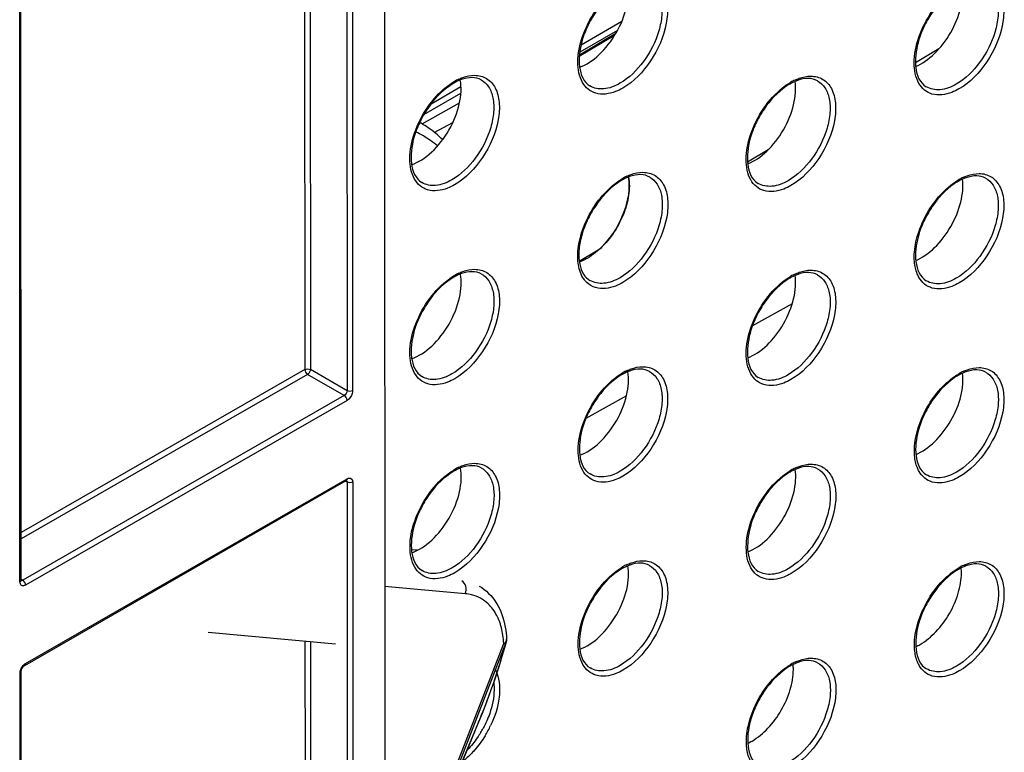
# Model space of a CAD drawing. Units: millimetres. Extents: x 0 to 420, y 0 to 297.
# Drawn here: x 199 to 209, y 124 to 131 of the extents above; entities that cross this region are included whole.
import ezdxf

# ---------------------------------------------------------------- set-up
doc = ezdxf.new("R2010")
doc.units = ezdxf.units.MM
doc.header["$LTSCALE"] = 23.1
doc.layers.get('0').update_dxf_attribs({"linetype": 'CONTINUOUS'})
for name, color, linetype in [('ACHSEN', 7, 'CONTINUOUS'), ('KOERPER', 7, 'CONTINUOUS'), ('RADIEN', 7, 'CONTINUOUS')]:
    doc.layers.add(name, color=color, linetype=linetype)

msp = doc.modelspace()

# ---------------------------------------------------------------- linework, layer by layer
at = {"color": 7, "linetype": 'CONTINUOUS'}
for p, q in [((202.51579, 134.55146), (202.52913, 105.64662)), ((208.12373, 131.0822), (207.88567, 130.9415)), ((202.89978, 130.32419), (203.27717, 130.53743)), ((203.02014, 130.23658), (203.21023, 130.34023)), ((206.39685, 130.06158), (206.1878, 129.93803))]:
    msp.add_line(p, q, dxfattribs=at)
for centre, radius, start, end in [((207.83852, 125.78372), 0.51251, 359.950353, 5.622754), ((207.67792, 125.50367), 0.51144, 294.35345, 299.96419), ((206.13929, 124.80694), 0.51251, 359.950353, 5.622754), ((205.97869, 124.52688), 0.51144, 294.35345, 299.96419)]:
    msp.add_arc(centre, radius, start, end, dxfattribs=at)
for centre, major_axis, start_param, end_param in [((204.56666, 131.41636), (0.29318, 0.51328), -2.5446804, -0.6078651), ((207.94828, 131.41831), (0.29296, 0.5129), 3.7774312, 5.6377819), ((202.87631, 130.43446), (0.29328, 0.51347), -2.5638965, -0.5890841), ((206.25793, 130.4364), (0.29307, 0.51309), 3.7580881, 5.6563817), ((207.94919, 129.45644), (0.29296, 0.5129), -2.5060151, -0.6452957), ((202.87721, 128.47259), (0.29328, 0.51347), -2.5638965, -0.5890841), ((206.25883, 128.47454), (0.29307, 0.51309), -2.5253618, -0.626568), ((204.56848, 127.49263), (0.29318, 0.51328), -2.5446804, -0.6078651), ((207.9501, 127.49458), (0.29296, 0.5129), 3.7771702, 5.6378896), ((202.87812, 126.51072), (0.29328, 0.51347), -2.5638965, -0.5890841), ((206.25974, 126.51267), (0.29307, 0.51309), 3.7578235, 5.6566173), ((204.56938, 125.53076), (0.29318, 0.51328), 3.7385049, 5.6753202)]:
    msp.add_ellipse(centre, major_axis=major_axis, ratio=0.5758854, start_param=start_param, end_param=end_param, dxfattribs=at)
for points, knots in [([(204.9902, 129.70058), (204.99037, 129.58123), (204.91984, 129.33675), (204.77414, 129.13166), (204.68027, 129.04705)], [0, 0, 0, 0, 0.4856948, 1, 1, 1, 1]), ([(204.98598, 129.78695), (204.99709, 129.72746), (204.99386, 129.59397), (204.91615, 129.32847), (204.78922, 129.14316), (204.68126, 129.04648)], [0, 0, 0, 0, 0.2196693, 0.4740271, 1, 1, 1, 1]), ([(204.983, 129.78572), (204.9842, 129.77896), (204.9885, 129.75078), (204.99016, 129.72222), (204.9902, 129.70058)], [0, 0, 0, 0, 0.2408063, 1, 1, 1, 1]), ([(204.68018, 129.047), (204.67116, 129.03887), (204.63585, 129.00847), (204.59762, 128.98137), (204.56783, 128.96406)], [0, 0, 0, 0, 0.2606696, 1, 1, 1, 1]), ([(204.56783, 128.96406), (204.56127, 128.96026), (204.53574, 128.9461), (204.50899, 128.93407), (204.48865, 128.92676)], [0, 0, 0, 0, 0.2596182, 1, 1, 1, 1]), ([(207.93336, 125.06059), (207.99267, 125.09468), (208.10495, 125.18888), (208.23595, 125.36764), (208.32545, 125.57045), (208.35106, 125.71482), (208.35103, 125.78328)], [0, 0, 0, 0, 0.2371696, 0.4998786, 0.7626537, 1, 1, 1, 1]), ([(206.23413, 124.0838), (206.29344, 124.11789), (206.40571, 124.2121), (206.53672, 124.39086), (206.62622, 124.59366), (206.65183, 124.73803), (206.6518, 124.80649)], [0, 0, 0, 0, 0.2371696, 0.4998786, 0.7626537, 1, 1, 1, 1])]:
    msp.add_open_spline(points, degree=3, knots=knots, dxfattribs=at)
at = {"layer": 'ACHSEN', "color": 7, "linetype": 'CONTINUOUS'}
msp.add_line((202.8747, 130.33926), (202.88819, 130.33148), dxfattribs=at)
at = {"layer": 'KOERPER', "color": 7, "linetype": 'CONTINUOUS'}
msp.add_line((204.68018, 129.047), (204.48794, 128.93338), dxfattribs=at)
at = {"layer": 'RADIEN', "color": 9, "linetype": 'CONTINUOUS'}
for p, q in [((202.13725, 134.35377), (202.14035, 127.62637)), ((202.19357, 134.35388), (202.19667, 127.62649)), ((201.71017, 134.19182), (201.7131, 127.84036)), ((201.76648, 134.20357), (201.76942, 127.84048)), ((198.83377, 125.69336), (198.83067, 132.42075)), ((204.91677, 131.35864), (204.50508, 131.12197)), ((204.84399, 131.21761), (204.4875, 131.00545)), ((204.87345, 131.26849), (204.49187, 131.04913)), ((202.98981, 130.52764), (203.29169, 130.70118)), ((202.91768, 130.42092), (203.2911, 130.6356)), ((206.66274, 128.78824), (206.66997, 128.78407)), ((201.7131, 127.84036), (198.8453, 126.19184)), ((202.14035, 127.62637), (201.76942, 127.84048)), ((201.74111, 127.7915), (198.84533, 126.12689)), ((202.11205, 127.5774), (201.74111, 127.7915)), ((202.11205, 127.5774), (198.86242, 125.70938)), ((202.14007, 127.52854), (198.89044, 125.66053)), ((198.89081, 124.86742), (202.14043, 126.73544)), ((202.14078, 126.70248), (202.12798, 126.70962)), ((202.14057, 126.70659), (202.14078, 126.70248)), ((202.14078, 126.70248), (202.14388, 119.97509)), ((202.1971, 126.7026), (202.20021, 119.97521)), ((202.8493, 126.01214), (202.79077, 126.01751)), ((198.86242, 125.70938), (198.84984, 125.7169)), ((203.33555, 125.57307), (202.5199, 125.64788)), ((201.71436, 125.09418), (201.71663, 120.18908)), ((201.77069, 125.08901), (201.77295, 120.18919)), ((203.17041, 123.64227), (203.72403, 125.06892)), ((203.19163, 123.64495), (203.7453, 125.07175)), ((203.69781, 124.90739), (203.73306, 125.02862)), ((203.73306, 125.02862), (203.73725, 125.03879)), ((203.74974, 125.08288), (203.74522, 125.07154)), ((198.8373, 118.04208), (198.8342, 124.76947)), ((203.30834, 123.88237), (203.46259, 124.25541)), ((203.46259, 124.25541), (203.46318, 124.25531))]:
    msp.add_line(p, q, dxfattribs=at)
at = {"layer": 'RADIEN', "color": 7, "linetype": 'CONTINUOUS'}
for p, q in [((198.84552, 125.70968), (198.84242, 132.43708)), ((204.85733, 131.23939), (204.48845, 131.01986)), ((206.64058, 128.50447), (206.23775, 128.28076)), ((204.96426, 127.57355), (204.55524, 127.3464)), ((198.88249, 124.84905), (202.13212, 126.71706)), ((202.13213, 126.71707), (202.13501, 126.71853)), ((202.13501, 126.71853), (202.13617, 126.71898)), ((198.84562, 125.7072), (198.84552, 125.70968)), ((200.73589, 125.18392), (202.02252, 125.06591)), ((203.69892, 124.90706), (203.74425, 125.06326)), ((203.74425, 125.06326), (203.7498, 125.08309)), ((198.84905, 118.0584), (198.84595, 124.78579)), ((198.84649, 124.79258), (198.84779, 124.799)), ((203.30892, 123.88227), (203.46318, 124.25531))]:
    msp.add_line(p, q, dxfattribs=at)
for points in [[(198.84614, 125.70388), (198.84629, 125.70361), (198.84615, 125.70401), (198.84587, 125.70522), (198.84562, 125.7072)], [(198.85291, 124.81333), (198.85663, 124.82062), (198.86096, 124.82761), (198.86574, 124.83403), (198.87074, 124.83963), (198.8757, 124.84423)], [(198.8757, 124.84423), (198.88025, 124.84766), (198.88248, 124.84904)], [(203.6678, 124.80611), (203.69775, 124.90307), (203.69892, 124.90706)], [(198.84595, 124.78581), (198.84597, 124.78717), (198.84649, 124.79258)], [(198.84779, 124.799), (198.84994, 124.80601), (198.85291, 124.81333)], [(203.46317, 124.25531), (203.50832, 124.36659), (203.55273, 124.48058), (203.59463, 124.5931), (203.63323, 124.70222), (203.6678, 124.80611)]]:
    msp.add_lwpolyline(points, dxfattribs=at)
for centre, radius, start, end in [((203.52064, 130.21223), 0.60467, 119.951997, 124.508874), ((203.49041, 130.26369), 0.54499, 118.199941, 119.899026), ((206.92001, 130.20394), 0.60467, 119.951997, 124.508874), ((206.88977, 130.25539), 0.54499, 118.199941, 119.899026), ((202.3481, 129.39671), 1.07954, 55.380635, 59.920023), ((202.33309, 129.37624), 1.10491, 45.570294, 55.342755), ((205.22323, 129.22679), 0.60959, 119.952265, 124.52006), ((205.19276, 129.27864), 0.54945, 118.213568, 119.898904), ((208.62014, 129.21885), 0.60467, 119.951997, 124.508874), ((208.58991, 129.27031), 0.54499, 118.199941, 119.899026), ((203.52154, 128.25036), 0.60467, 119.951997, 124.508874), ((203.49131, 128.30182), 0.54499, 118.199941, 119.899026), ((206.92091, 128.24207), 0.60467, 119.951997, 124.508874), ((206.89068, 128.29352), 0.54499, 118.199941, 119.899026), ((205.22168, 127.26528), 0.60467, 119.951997, 124.508874), ((205.19145, 127.31674), 0.54499, 118.199941, 119.899026), ((208.62105, 127.25699), 0.60467, 119.951997, 124.508874), ((208.59082, 127.30844), 0.54499, 118.199941, 119.899026), ((203.52245, 126.2885), 0.60467, 119.951997, 124.508874), ((203.49222, 126.33995), 0.54499, 118.199941, 119.899026), ((206.89158, 126.33166), 0.54499, 118.199941, 119.899026), ((206.92182, 126.2802), 0.60467, 119.951997, 124.508874), ((205.22259, 125.30342), 0.60467, 119.951997, 124.508874), ((205.19235, 125.35487), 0.54499, 118.199941, 119.899026), ((208.62195, 125.29512), 0.60467, 119.951997, 124.508874), ((208.59172, 125.34657), 0.54499, 118.199941, 119.899026), ((206.92272, 124.31833), 0.60467, 119.951997, 124.508874), ((206.89249, 124.36979), 0.54499, 118.199941, 119.899026)]:
    msp.add_arc(centre, radius, start, end, dxfattribs=at)
at = {"layer": 'RADIEN', "color": 9, "linetype": 'CONTINUOUS'}
for centre, radius, start, end in [((203.53298, 130.22247), 0.61373, 119.898612, 121.445625), ((203.50647, 130.26951), 0.55974, 115.075889, 119.946608), ((206.93235, 130.21417), 0.61373, 119.898612, 121.445625), ((206.90584, 130.26121), 0.55974, 115.075887, 119.946608), ((202.38605, 129.46153), 1.00447, 60.005626, 60.891893), ((202.42132, 129.35951), 0.9752, 54.759957, 64.919877), ((202.41157, 129.34619), 0.9917, 49.626487, 54.743734), ((205.23534, 129.23741), 0.6182, 119.898517, 121.434251), ((205.20869, 129.28471), 0.56392, 115.075946, 119.946607), ((208.63249, 129.22909), 0.61373, 119.898612, 121.445625), ((208.60598, 129.27613), 0.55974, 115.075886, 119.946608), ((203.50738, 128.30764), 0.55974, 115.075889, 119.946608), ((206.90675, 128.29935), 0.55974, 115.075887, 119.946608), ((203.53389, 128.2606), 0.61373, 119.898612, 121.445625), ((206.93325, 128.2523), 0.61373, 119.898612, 121.445625), ((205.23402, 127.27552), 0.61373, 119.898612, 121.445625), ((205.20751, 127.32256), 0.55974, 115.075888, 119.946608), ((208.60688, 127.31427), 0.55974, 115.075886, 119.946608), ((208.63339, 127.26722), 0.61373, 119.898612, 121.445625), ((203.53479, 126.29873), 0.61373, 119.898612, 121.445625), ((203.50828, 126.34578), 0.55974, 115.075889, 119.946608), ((206.93416, 126.29044), 0.61373, 119.898612, 121.445625), ((206.90765, 126.33748), 0.55974, 115.075887, 119.946608), ((202.12541, 126.72871), 0.01345, 299.95718, 311.206384), ((205.23493, 125.31365), 0.61373, 119.898612, 121.445625), ((205.20842, 125.36069), 0.55974, 115.075888, 119.946608), ((208.6343, 125.30535), 0.61373, 119.898612, 121.445625), ((208.60779, 125.3524), 0.55974, 115.075885, 119.946608), ((198.83212, 125.70969), 0.0134, 348.405368, 359.972717), ((202.84908, 125.02486), 0.87605, 2.882677, 8.419601), ((200.15376, 126.06849), 3.72729, 343.8002, 344.319692), ((201.63411, 125.65401), 2.19001, 344.292556, 344.581464), ((198.9411, 124.78347), 0.09793, 126.129453, 131.537755), ((199.85746, 126.02681), 4.00017, 342.298099, 343.749127), ((206.93506, 124.32857), 0.61373, 119.898612, 121.445625), ((206.90856, 124.37561), 0.55974, 115.075885, 119.946608), ((202.59809, 124.71107), 1.09974, 328.461271, 334.597014), ((202.60655, 124.70614), 1.03476, 328.473107, 331.533252)]:
    msp.add_arc(centre, radius, start, end, dxfattribs=at)
for points, knots in [([(205.1285, 131.79249), (205.17056, 131.79242), (205.2581, 131.77126), (205.35032, 131.66377), (205.38612, 131.51183), (205.36734, 131.26222), (205.23177, 130.954), (205.04024, 130.75133), (204.92677, 130.6861)], [0, 0, 0, 0, 0.0908181, 0.1823926, 0.2904737, 0.4197459, 0.717394, 1, 1, 1, 1]), ([(205.19462, 131.74589), (205.22507, 131.72917), (205.28081, 131.67463), (205.32208, 131.55778), (205.32663, 131.41651), (205.28404, 131.20287), (205.1561, 130.95141), (204.99236, 130.78848), (204.899, 130.73482)], [0, 0, 0, 0, 0.0871997, 0.1866377, 0.3040381, 0.4380602, 0.7297325, 1, 1, 1, 1]), ([(208.59398, 131.73759), (208.62444, 131.72087), (208.68018, 131.66634), (208.72145, 131.54949), (208.726, 131.40821), (208.68341, 131.19458), (208.55546, 130.94312), (208.39173, 130.78019), (208.29837, 130.72652)], [0, 0, 0, 0, 0.0871997, 0.1866377, 0.3040381, 0.4380602, 0.7297325, 1, 1, 1, 1]), ([(208.52786, 131.78419), (208.56993, 131.78413), (208.65747, 131.76296), (208.74969, 131.65548), (208.78549, 131.50354), (208.76671, 131.25392), (208.63114, 130.94571), (208.43961, 130.74304), (208.32614, 130.67781)], [0, 0, 0, 0, 0.0908181, 0.1823926, 0.2904737, 0.4197459, 0.717394, 1, 1, 1, 1]), ([(204.52144, 130.74286), (204.48643, 130.80385), (204.45874, 130.96846), (204.51267, 131.22121), (204.64061, 131.47197), (204.76963, 131.61641), (204.8427, 131.67426)], [0, 0, 0, 0, 0.2015686, 0.4541083, 0.7328661, 1, 1, 1, 1]), ([(207.92081, 130.73457), (207.8858, 130.79556), (207.85811, 130.96016), (207.91204, 131.21291), (208.03998, 131.46368), (208.169, 131.60811), (208.24207, 131.66596)], [0, 0, 0, 0, 0.2015685, 0.4541083, 0.7328661, 1, 1, 1, 1]), ([(203.42927, 130.8157), (203.47133, 130.81564), (203.55887, 130.79447), (203.65109, 130.68699), (203.68689, 130.53505), (203.66811, 130.28543), (203.53254, 129.97722), (203.34101, 129.77455), (203.22754, 129.70932)], [0, 0, 0, 0, 0.0908181, 0.1823926, 0.2904737, 0.4197459, 0.717394, 1, 1, 1, 1]), ([(203.26925, 130.77649), (203.28278, 130.78281), (203.33365, 130.80397), (203.38906, 130.81576), (203.42927, 130.8157)], [0, 0, 0, 0, 0.2709062, 1, 1, 1, 1]), ([(206.82863, 130.80741), (206.87069, 130.80734), (206.95824, 130.78618), (207.05045, 130.67869), (207.08626, 130.52675), (207.06747, 130.27714), (206.9319, 129.96892), (206.74038, 129.76625), (206.62691, 129.70102)], [0, 0, 0, 0, 0.0908181, 0.1823926, 0.2904737, 0.4197459, 0.717394, 1, 1, 1, 1]), ([(206.66861, 130.76819), (206.68215, 130.77451), (206.73302, 130.79568), (206.78842, 130.80747), (206.82863, 130.80741)], [0, 0, 0, 0, 0.2709062, 1, 1, 1, 1]), ([(202.82221, 129.76608), (202.7872, 129.82707), (202.75951, 129.99167), (202.81344, 130.24442), (202.94138, 130.49519), (203.0704, 130.63962), (203.14347, 130.69748)], [0, 0, 0, 0, 0.2015686, 0.4541083, 0.7328661, 1, 1, 1, 1]), ([(203.49539, 130.76911), (203.52584, 130.75238), (203.58158, 130.69785), (203.62285, 130.581), (203.6274, 130.43972), (203.58481, 130.22609), (203.45686, 129.97463), (203.29313, 129.8117), (203.19977, 129.75803)], [0, 0, 0, 0, 0.0871997, 0.1866377, 0.3040381, 0.4380602, 0.7297325, 1, 1, 1, 1]), ([(204.65369, 130.63494), (204.62647, 130.64305), (204.57354, 130.67088), (204.53617, 130.71721), (204.52144, 130.74286)], [0, 0, 0, 0, 0.4898655, 1, 1, 1, 1]), ([(204.899, 130.73482), (204.84872, 130.70591), (204.74804, 130.66448), (204.63595, 130.68333), (204.59549, 130.70785)], [0, 0, 0, 0, 0.5507167, 1, 1, 1, 1]), ([(206.89475, 130.76081), (206.92521, 130.74409), (206.98095, 130.68955), (207.02222, 130.5727), (207.02677, 130.43143), (206.98418, 130.21779), (206.85623, 129.96633), (206.6925, 129.8034), (206.59914, 129.74973)], [0, 0, 0, 0, 0.0871997, 0.1866377, 0.3040381, 0.4380602, 0.7297325, 1, 1, 1, 1]), ([(208.05306, 130.62664), (208.02584, 130.63476), (207.97291, 130.66259), (207.93554, 130.70891), (207.92081, 130.73457)], [0, 0, 0, 0, 0.4898655, 1, 1, 1, 1]), ([(208.29837, 130.72652), (208.24809, 130.69762), (208.14741, 130.65618), (208.03531, 130.67503), (207.99486, 130.69955)], [0, 0, 0, 0, 0.5507167, 1, 1, 1, 1]), ([(204.92677, 130.6861), (204.90337, 130.67266), (204.81979, 130.63125), (204.71783, 130.61581), (204.65369, 130.63494)], [0, 0, 0, 0, 0.2873553, 1, 1, 1, 1]), ([(206.22158, 129.75778), (206.18657, 129.81877), (206.15888, 129.98337), (206.21281, 130.23613), (206.34075, 130.48689), (206.46977, 130.63132), (206.54284, 130.68918)], [0, 0, 0, 0, 0.2015686, 0.4541083, 0.7328661, 1, 1, 1, 1]), ([(208.32614, 130.67781), (208.30274, 130.66436), (208.21916, 130.62295), (208.11719, 130.60752), (208.05306, 130.62664)], [0, 0, 0, 0, 0.2873553, 1, 1, 1, 1]), ([(205.13091, 129.83498), (205.17329, 129.83491), (205.26148, 129.81359), (205.35439, 129.7053), (205.39046, 129.55223), (205.37153, 129.30075), (205.23495, 128.99023), (205.042, 128.78605), (204.92768, 128.72033)], [0, 0, 0, 0, 0.090818, 0.1823926, 0.2904738, 0.419746, 0.7173941, 1, 1, 1, 1]), ([(204.9697, 129.79547), (204.98334, 129.80184), (205.03458, 129.82316), (205.0904, 129.83504), (205.13091, 129.83498)], [0, 0, 0, 0, 0.2709064, 1, 1, 1, 1]), ([(208.52877, 129.82232), (208.57083, 129.82226), (208.65837, 129.8011), (208.75059, 129.69361), (208.78639, 129.54167), (208.76761, 129.29206), (208.63204, 128.98384), (208.44052, 128.78117), (208.32704, 128.71594)], [0, 0, 0, 0, 0.0908181, 0.1823926, 0.2904737, 0.4197459, 0.717394, 1, 1, 1, 1]), ([(208.36875, 129.78311), (208.38229, 129.78943), (208.43316, 129.8106), (208.48856, 129.82239), (208.52877, 129.82232)], [0, 0, 0, 0, 0.2709062, 1, 1, 1, 1]), ([(202.95446, 129.65815), (202.92724, 129.66627), (202.87431, 129.6941), (202.83694, 129.74042), (202.82221, 129.76608)], [0, 0, 0, 0, 0.4898655, 1, 1, 1, 1]), ([(203.19977, 129.75803), (203.14949, 129.72913), (203.04881, 129.68769), (202.93671, 129.70654), (202.89626, 129.73107)], [0, 0, 0, 0, 0.5507167, 1, 1, 1, 1]), ([(203.22754, 129.70932), (203.20414, 129.69587), (203.12056, 129.65446), (203.01859, 129.63903), (202.95446, 129.65815)], [0, 0, 0, 0, 0.2873553, 1, 1, 1, 1]), ([(204.47339, 128.93717), (204.4677, 129.00427), (204.48218, 129.14973), (204.58155, 129.42917), (204.72358, 129.62133), (204.84298, 129.71587)], [0, 0, 0, 0, 0.2276321, 0.4851375, 1, 1, 1, 1]), ([(205.19952, 129.78726), (205.23001, 129.77009), (205.28558, 129.71461), (205.32642, 129.59667), (205.33049, 129.45436), (205.28714, 129.23951), (205.1582, 128.98681), (204.9935, 128.82314), (204.89966, 128.76919)], [0, 0, 0, 0, 0.0872578, 0.1868918, 0.3044541, 0.4385293, 0.7300152, 1, 1, 1, 1]), ([(206.35383, 129.64985), (206.32661, 129.65797), (206.27368, 129.6858), (206.2363, 129.73212), (206.22158, 129.75778)], [0, 0, 0, 0, 0.4898655, 1, 1, 1, 1]), ([(206.59914, 129.74973), (206.54886, 129.72083), (206.44818, 129.6794), (206.33608, 129.69824), (206.29562, 129.72277)], [0, 0, 0, 0, 0.5507167, 1, 1, 1, 1]), ([(206.62691, 129.70102), (206.60351, 129.68757), (206.51993, 129.64617), (206.41796, 129.63073), (206.35383, 129.64985)], [0, 0, 0, 0, 0.2873553, 1, 1, 1, 1]), ([(207.87612, 128.93117), (207.87048, 128.99777), (207.88485, 129.14216), (207.98348, 129.41952), (208.12446, 129.61025), (208.24297, 129.7041)], [0, 0, 0, 0, 0.2276319, 0.4851373, 1, 1, 1, 1]), ([(208.59489, 129.77573), (208.62534, 129.759), (208.68108, 129.70447), (208.72236, 129.58762), (208.7269, 129.44635), (208.68432, 129.23271), (208.55637, 128.98125), (208.39263, 128.81832), (208.29927, 128.76465)], [0, 0, 0, 0, 0.0871997, 0.1866377, 0.3040381, 0.4380602, 0.7297325, 1, 1, 1, 1]), ([(204.53982, 128.74683), (204.53035, 128.75905), (204.49377, 128.81647), (204.47781, 128.88506), (204.47339, 128.93717)], [0, 0, 0, 0, 0.2281457, 1, 1, 1, 1]), ([(207.92172, 128.7727), (207.91535, 128.78379), (207.89112, 128.83356), (207.87971, 128.88889), (207.87612, 128.93117)], [0, 0, 0, 0, 0.2315329, 1, 1, 1, 1]), ([(203.49629, 128.80724), (203.52675, 128.79052), (203.58248, 128.73598), (203.62376, 128.61913), (203.6283, 128.47786), (203.58572, 128.26422), (203.45777, 128.01276), (203.29403, 127.84983), (203.20067, 127.79616)], [0, 0, 0, 0, 0.0871997, 0.1866377, 0.3040381, 0.4380602, 0.7297325, 1, 1, 1, 1]), ([(203.43017, 128.85383), (203.47223, 128.85377), (203.55978, 128.83261), (203.65199, 128.72512), (203.6878, 128.57318), (203.66901, 128.32357), (203.53344, 128.01535), (203.34192, 127.81268), (203.22844, 127.74745)], [0, 0, 0, 0, 0.0908181, 0.1823926, 0.2904737, 0.4197459, 0.717394, 1, 1, 1, 1]), ([(203.27015, 128.81462), (203.28369, 128.82094), (203.33456, 128.84211), (203.38996, 128.8539), (203.43017, 128.85383)], [0, 0, 0, 0, 0.2709062, 1, 1, 1, 1]), ([(206.82954, 128.84554), (206.8716, 128.84547), (206.95914, 128.82431), (207.05136, 128.71683), (207.08716, 128.56488), (207.06838, 128.31527), (206.93281, 128.00705), (206.74129, 127.80438), (206.62781, 127.73915)], [0, 0, 0, 0, 0.0908181, 0.1823926, 0.2904737, 0.4197459, 0.717394, 1, 1, 1, 1]), ([(206.66952, 128.80633), (206.68306, 128.81264), (206.73393, 128.83381), (206.78933, 128.8456), (206.82954, 128.84554)], [0, 0, 0, 0, 0.2709062, 1, 1, 1, 1]), ([(202.82312, 127.80421), (202.78811, 127.8652), (202.76042, 128.0298), (202.81435, 128.28256), (202.94229, 128.53332), (203.07131, 128.67775), (203.14437, 128.73561)], [0, 0, 0, 0, 0.2015686, 0.4541083, 0.7328661, 1, 1, 1, 1]), ([(204.65256, 128.66878), (204.6197, 128.67858), (204.57782, 128.70298), (204.54708, 128.73747), (204.53982, 128.74683)], [0, 0, 0, 0, 0.743255, 1, 1, 1, 1]), ([(204.89966, 128.76919), (204.84933, 128.74026), (204.74861, 128.69876), (204.63638, 128.71676), (204.59559, 128.7409)], [0, 0, 0, 0, 0.5505413, 1, 1, 1, 1]), ([(204.92768, 128.72033), (204.90411, 128.70679), (204.8199, 128.66507), (204.71717, 128.64952), (204.65256, 128.66878)], [0, 0, 0, 0, 0.2873555, 1, 1, 1, 1]), ([(206.22248, 127.79591), (206.18748, 127.8569), (206.15979, 128.02151), (206.21372, 128.27426), (206.34166, 128.52502), (206.47068, 128.66946), (206.54374, 128.72731)], [0, 0, 0, 0, 0.2015686, 0.4541083, 0.7328661, 1, 1, 1, 1]), ([(206.89566, 128.79894), (206.92611, 128.78222), (206.98185, 128.72768), (207.02312, 128.61083), (207.02767, 128.46956), (206.98508, 128.25593), (206.85714, 128.00446), (206.6934, 127.84153), (206.60004, 127.78787)], [0, 0, 0, 0, 0.0871997, 0.1866377, 0.3040381, 0.4380602, 0.7297325, 1, 1, 1, 1]), ([(208.05397, 128.66477), (208.02674, 128.67289), (207.97381, 128.70072), (207.93644, 128.74704), (207.92172, 128.7727)], [0, 0, 0, 0, 0.4898655, 1, 1, 1, 1]), ([(208.29927, 128.76465), (208.249, 128.73575), (208.14831, 128.69431), (208.03622, 128.71316), (207.99576, 128.73769)], [0, 0, 0, 0, 0.5507167, 1, 1, 1, 1]), ([(208.32704, 128.71594), (208.30365, 128.70249), (208.22006, 128.66109), (208.1181, 128.64565), (208.05397, 128.66477)], [0, 0, 0, 0, 0.2873553, 1, 1, 1, 1]), ([(205.19643, 127.82216), (205.22688, 127.80543), (205.28262, 127.7509), (205.32389, 127.63405), (205.32844, 127.49278), (205.28585, 127.27914), (205.15791, 127.02768), (204.99417, 126.86475), (204.90081, 126.81108)], [0, 0, 0, 0, 0.0871997, 0.1866377, 0.3040381, 0.4380602, 0.7297325, 1, 1, 1, 1]), ([(205.13031, 127.86875), (205.17237, 127.86869), (205.25991, 127.84752), (205.35213, 127.74004), (205.38793, 127.5881), (205.36915, 127.33848), (205.23358, 127.03027), (205.04205, 126.8276), (204.92858, 126.76237)], [0, 0, 0, 0, 0.0908181, 0.1823926, 0.2904737, 0.4197459, 0.717394, 1, 1, 1, 1]), ([(204.97029, 127.82954), (204.98383, 127.83586), (205.0347, 127.85703), (205.0901, 127.86881), (205.13031, 127.86875)], [0, 0, 0, 0, 0.2709062, 1, 1, 1, 1]), ([(208.5958, 127.81386), (208.62625, 127.79714), (208.68199, 127.7426), (208.72326, 127.62575), (208.72781, 127.48448), (208.68522, 127.27084), (208.55727, 127.01938), (208.39354, 126.85645), (208.30018, 126.80279)], [0, 0, 0, 0, 0.0871997, 0.1866377, 0.3040381, 0.4380602, 0.7297325, 1, 1, 1, 1]), ([(208.52968, 127.86046), (208.57174, 127.86039), (208.65928, 127.83923), (208.7515, 127.73174), (208.7873, 127.5798), (208.76852, 127.33019), (208.63295, 127.02197), (208.44142, 126.8193), (208.32795, 126.75407)], [0, 0, 0, 0, 0.0908181, 0.1823926, 0.2904737, 0.4197459, 0.717394, 1, 1, 1, 1]), ([(208.36966, 127.82124), (208.3832, 127.82756), (208.43406, 127.84873), (208.48947, 127.86052), (208.52968, 127.86046)], [0, 0, 0, 0, 0.2709062, 1, 1, 1, 1]), ([(202.95537, 127.69628), (202.92814, 127.7044), (202.87521, 127.73223), (202.83784, 127.77855), (202.82312, 127.80421)], [0, 0, 0, 0, 0.4898655, 1, 1, 1, 1]), ([(203.20067, 127.79616), (203.1504, 127.76726), (203.04972, 127.72583), (202.93762, 127.74467), (202.89716, 127.7692)], [0, 0, 0, 0, 0.5507167, 1, 1, 1, 1]), ([(203.22844, 127.74745), (203.20505, 127.734), (203.12146, 127.6926), (203.0195, 127.67716), (202.95537, 127.69628)], [0, 0, 0, 0, 0.2873553, 1, 1, 1, 1]), ([(204.52325, 126.81913), (204.48825, 126.88012), (204.46056, 127.04472), (204.51448, 127.29747), (204.64243, 127.54824), (204.77144, 127.69267), (204.84451, 127.75053)], [0, 0, 0, 0, 0.2015686, 0.4541083, 0.7328661, 1, 1, 1, 1]), ([(206.35474, 127.68799), (206.32751, 127.69611), (206.27458, 127.72393), (206.23721, 127.77026), (206.22248, 127.79591)], [0, 0, 0, 0, 0.4898655, 1, 1, 1, 1]), ([(206.60004, 127.78787), (206.54976, 127.75897), (206.44908, 127.71753), (206.33699, 127.73638), (206.29653, 127.7609)], [0, 0, 0, 0, 0.5507167, 1, 1, 1, 1]), ([(206.62781, 127.73915), (206.60442, 127.72571), (206.52083, 127.6843), (206.41887, 127.66886), (206.35474, 127.68799)], [0, 0, 0, 0, 0.2873553, 1, 1, 1, 1]), ([(207.87703, 126.9693), (207.87138, 127.0359), (207.88576, 127.18029), (207.98438, 127.45765), (208.12536, 127.64839), (208.24388, 127.74223)], [0, 0, 0, 0, 0.2276319, 0.4851373, 1, 1, 1, 1]), ([(202.19667, 127.62649), (202.19668, 127.61721), (202.18987, 127.57913), (202.16543, 127.54311), (202.14007, 127.52854)], [0, 0, 0, 0, 0.2408675, 1, 1, 1, 1]), ([(207.92262, 126.81083), (207.91626, 126.82192), (207.89203, 126.8717), (207.88061, 126.92702), (207.87703, 126.9693)], [0, 0, 0, 0, 0.2315329, 1, 1, 1, 1]), ([(203.4972, 126.84537), (203.52765, 126.82865), (203.58339, 126.77411), (203.62466, 126.65726), (203.62921, 126.51599), (203.58662, 126.30235), (203.45867, 126.05089), (203.29494, 125.88796), (203.20158, 125.8343)], [0, 0, 0, 0, 0.0871997, 0.1866377, 0.3040381, 0.4380602, 0.7297325, 1, 1, 1, 1]), ([(203.43108, 126.89197), (203.47314, 126.8919), (203.56068, 126.87074), (203.6529, 126.76325), (203.6887, 126.61131), (203.66992, 126.3617), (203.53435, 126.05348), (203.34282, 125.85081), (203.22935, 125.78558)], [0, 0, 0, 0, 0.0908181, 0.1823926, 0.2904737, 0.4197459, 0.717394, 1, 1, 1, 1]), ([(203.27106, 126.85275), (203.2846, 126.85907), (203.33546, 126.88024), (203.39087, 126.89203), (203.43108, 126.89197)], [0, 0, 0, 0, 0.2709062, 1, 1, 1, 1]), ([(204.6555, 126.7112), (204.62828, 126.71932), (204.57535, 126.74715), (204.53798, 126.79347), (204.52325, 126.81913)], [0, 0, 0, 0, 0.4898655, 1, 1, 1, 1]), ([(204.90081, 126.81108), (204.85053, 126.78218), (204.74985, 126.74074), (204.63776, 126.75959), (204.5973, 126.78412)], [0, 0, 0, 0, 0.5507167, 1, 1, 1, 1]), ([(206.89656, 126.83707), (206.92702, 126.82035), (206.98276, 126.76581), (207.02403, 126.64897), (207.02858, 126.50769), (206.98599, 126.29406), (206.85804, 126.0426), (206.69431, 125.87967), (206.60095, 125.826)], [0, 0, 0, 0, 0.0871997, 0.1866377, 0.3040381, 0.4380602, 0.7297325, 1, 1, 1, 1]), ([(206.83044, 126.88367), (206.87251, 126.88361), (206.96005, 126.86244), (207.05227, 126.75496), (207.08807, 126.60302), (207.06929, 126.3534), (206.93371, 126.04519), (206.74219, 125.84252), (206.62872, 125.77729)], [0, 0, 0, 0, 0.0908181, 0.1823926, 0.2904737, 0.4197459, 0.717394, 1, 1, 1, 1]), ([(206.67043, 126.84446), (206.68396, 126.85078), (206.73483, 126.87194), (206.79023, 126.88373), (206.83044, 126.88367)], [0, 0, 0, 0, 0.2709062, 1, 1, 1, 1]), ([(208.05487, 126.70291), (208.02765, 126.71102), (207.97472, 126.73885), (207.93735, 126.78517), (207.92262, 126.81083)], [0, 0, 0, 0, 0.4898655, 1, 1, 1, 1]), ([(202.16218, 126.74292), (202.17117, 126.74378), (202.1933, 126.73568), (202.1971, 126.71336), (202.1971, 126.7026)], [0, 0, 0, 0, 0.4565419, 1, 1, 1, 1]), ([(202.82402, 125.84234), (202.78901, 125.90333), (202.76132, 126.06793), (202.81525, 126.32069), (202.94319, 126.57145), (203.07221, 126.71589), (203.14528, 126.77374)], [0, 0, 0, 0, 0.2015686, 0.4541083, 0.7328661, 1, 1, 1, 1]), ([(204.92858, 126.76237), (204.90519, 126.74892), (204.8216, 126.70752), (204.71964, 126.69208), (204.6555, 126.7112)], [0, 0, 0, 0, 0.2873553, 1, 1, 1, 1]), ([(206.22339, 125.83405), (206.18838, 125.89504), (206.16069, 126.05964), (206.21462, 126.31239), (206.34256, 126.56316), (206.47158, 126.70759), (206.54465, 126.76544)], [0, 0, 0, 0, 0.2015686, 0.4541083, 0.7328661, 1, 1, 1, 1]), ([(208.30018, 126.80279), (208.2499, 126.77388), (208.14922, 126.73245), (208.03713, 126.7513), (207.99667, 126.77582)], [0, 0, 0, 0, 0.5507167, 1, 1, 1, 1]), ([(208.32795, 126.75407), (208.30455, 126.74062), (208.22097, 126.69922), (208.11901, 126.68378), (208.05487, 126.70291)], [0, 0, 0, 0, 0.2873553, 1, 1, 1, 1]), ([(202.95627, 125.73442), (202.92905, 125.74253), (202.87612, 125.77036), (202.83875, 125.81669), (202.82402, 125.84234)], [0, 0, 0, 0, 0.4898655, 1, 1, 1, 1]), ([(203.20158, 125.8343), (203.1513, 125.80539), (203.05062, 125.76396), (202.93853, 125.78281), (202.89807, 125.80733)], [0, 0, 0, 0, 0.5507167, 1, 1, 1, 1]), ([(205.19733, 125.86029), (205.22779, 125.84357), (205.28353, 125.78903), (205.3248, 125.67218), (205.32935, 125.53091), (205.28676, 125.31727), (205.15881, 125.06581), (204.99508, 124.90288), (204.90172, 124.84921)], [0, 0, 0, 0, 0.0871997, 0.1866377, 0.3040381, 0.4380602, 0.7297325, 1, 1, 1, 1]), ([(205.13121, 125.90688), (205.17327, 125.90682), (205.26082, 125.88566), (205.35303, 125.77817), (205.38884, 125.62623), (205.37005, 125.37662), (205.23448, 125.0684), (205.04296, 124.86573), (204.92949, 124.8005)], [0, 0, 0, 0, 0.0908181, 0.1823926, 0.2904737, 0.4197459, 0.717394, 1, 1, 1, 1]), ([(204.97119, 125.86767), (204.98473, 125.87399), (205.0356, 125.89516), (205.091, 125.90695), (205.13121, 125.90688)], [0, 0, 0, 0, 0.2709062, 1, 1, 1, 1]), ([(206.35564, 125.72612), (206.32842, 125.73424), (206.27549, 125.76207), (206.23812, 125.80839), (206.22339, 125.83405)], [0, 0, 0, 0, 0.4898655, 1, 1, 1, 1]), ([(206.60095, 125.826), (206.55067, 125.7971), (206.44999, 125.75566), (206.33789, 125.77451), (206.29743, 125.79903)], [0, 0, 0, 0, 0.5507167, 1, 1, 1, 1]), ([(208.5967, 125.85199), (208.62716, 125.83527), (208.6829, 125.78073), (208.72417, 125.66388), (208.72872, 125.52261), (208.68613, 125.30898), (208.55818, 125.05751), (208.39444, 124.89458), (208.30108, 124.84092)], [0, 0, 0, 0, 0.0871997, 0.1866377, 0.3040381, 0.4380602, 0.7297325, 1, 1, 1, 1]), ([(208.53058, 125.89859), (208.57264, 125.89852), (208.66019, 125.87736), (208.7524, 125.76988), (208.78821, 125.61794), (208.76942, 125.36832), (208.63385, 125.06011), (208.44233, 124.85743), (208.32885, 124.79221)], [0, 0, 0, 0, 0.0908181, 0.1823927, 0.2904737, 0.4197459, 0.717394, 1, 1, 1, 1]), ([(208.37056, 125.85938), (208.3841, 125.8657), (208.43497, 125.88686), (208.49037, 125.89865), (208.53058, 125.89859)], [0, 0, 0, 0, 0.2709062, 1, 1, 1, 1]), ([(203.22935, 125.78558), (203.20595, 125.77213), (203.12237, 125.73073), (203.02041, 125.71529), (202.95627, 125.73442)], [0, 0, 0, 0, 0.2873553, 1, 1, 1, 1]), ([(204.52416, 124.85726), (204.48915, 124.91825), (204.46146, 125.08285), (204.51539, 125.33561), (204.64333, 125.58637), (204.77235, 125.7308), (204.84542, 125.78866)], [0, 0, 0, 0, 0.2015686, 0.4541083, 0.7328661, 1, 1, 1, 1]), ([(206.62872, 125.77729), (206.60532, 125.76384), (206.52174, 125.72243), (206.41977, 125.70699), (206.35564, 125.72612)], [0, 0, 0, 0, 0.2873553, 1, 1, 1, 1]), ([(207.87793, 125.00744), (207.87229, 125.07403), (207.88666, 125.21842), (207.98529, 125.49579), (208.12627, 125.68652), (208.24478, 125.78036)], [0, 0, 0, 0, 0.2276319, 0.4851373, 1, 1, 1, 1]), ([(198.89044, 125.66053), (198.87881, 125.65384), (198.84445, 125.64644), (198.83378, 125.67993), (198.83377, 125.69336)], [0, 0, 0, 0, 0.4997369, 1, 1, 1, 1]), ([(203.33555, 125.57307), (203.34477, 125.59685), (203.34887, 125.64813), (203.31998, 125.69362), (203.30029, 125.70498)], [0, 0, 0, 0, 0.5287915, 1, 1, 1, 1]), ([(203.56538, 125.4719), (203.51962, 125.51481), (203.44092, 125.55739), (203.35731, 125.57108), (203.33555, 125.57307)], [0, 0, 0, 0, 0.7416141, 1, 1, 1, 1]), ([(203.67674, 125.3025), (203.67017, 125.31919), (203.64246, 125.38113), (203.60181, 125.43774), (203.56538, 125.4719)], [0, 0, 0, 0, 0.2642693, 1, 1, 1, 1]), ([(203.72401, 125.06889), (203.72857, 125.07181), (203.74329, 125.08284), (203.75395, 125.10165), (203.75327, 125.1148)], [0, 0, 0, 0, 0.291206, 1, 1, 1, 1]), ([(203.74522, 125.07154), (203.74167, 125.06844), (203.73344, 125.06837), (203.72647, 125.06867), (203.72401, 125.06889)], [0, 0, 0, 0, 0.6560553, 1, 1, 1, 1]), ([(206.83135, 124.9218), (206.87341, 124.92174), (206.96095, 124.90058), (207.05317, 124.79309), (207.08897, 124.64115), (207.07019, 124.39154), (206.93462, 124.08332), (206.7431, 123.88065), (206.62962, 123.81542)], [0, 0, 0, 0, 0.0908181, 0.1823927, 0.2904737, 0.4197459, 0.717394, 1, 1, 1, 1]), ([(206.67133, 124.88259), (206.68487, 124.88891), (206.73574, 124.91008), (206.79114, 124.92187), (206.83135, 124.9218)], [0, 0, 0, 0, 0.2709062, 1, 1, 1, 1]), ([(207.92353, 124.84896), (207.91716, 124.86005), (207.89293, 124.90983), (207.88152, 124.96515), (207.87793, 125.00744)], [0, 0, 0, 0, 0.2315329, 1, 1, 1, 1]), ([(198.89081, 124.86742), (198.89081, 124.86539), (198.89036, 124.8586), (198.8867, 124.85146), (198.88249, 124.84905)], [0, 0, 0, 0, 0.2951921, 1, 1, 1, 1]), ([(204.65641, 124.74933), (204.62919, 124.75745), (204.57625, 124.78528), (204.53888, 124.8316), (204.52416, 124.85726)], [0, 0, 0, 0, 0.4898655, 1, 1, 1, 1]), ([(204.90172, 124.84921), (204.85144, 124.82031), (204.75076, 124.77888), (204.63866, 124.79772), (204.5982, 124.82225)], [0, 0, 0, 0, 0.5507167, 1, 1, 1, 1]), ([(206.89747, 124.87521), (206.92792, 124.85848), (206.98366, 124.80395), (207.02493, 124.6871), (207.02948, 124.54583), (206.9869, 124.33219), (206.85895, 124.08073), (206.69521, 123.9178), (206.60185, 123.86413)], [0, 0, 0, 0, 0.0871997, 0.1866377, 0.3040381, 0.4380602, 0.7297325, 1, 1, 1, 1]), ([(208.05578, 124.74104), (208.02856, 124.74916), (207.97562, 124.77698), (207.93825, 124.82331), (207.92353, 124.84896)], [0, 0, 0, 0, 0.4898655, 1, 1, 1, 1]), ([(208.30108, 124.84092), (208.25081, 124.81202), (208.15013, 124.77058), (208.03803, 124.78943), (207.99757, 124.81395)], [0, 0, 0, 0, 0.5507167, 1, 1, 1, 1]), ([(198.8342, 124.76947), (198.83595, 124.77048), (198.8416, 124.77425), (198.84595, 124.78096), (198.84595, 124.78579)], [0, 0, 0, 0, 0.2953067, 1, 1, 1, 1]), ([(203.46259, 124.25541), (203.48285, 124.30441), (203.55659, 124.48745), (203.62444, 124.67298), (203.66823, 124.8105)], [0, 0, 0, 0, 0.2686503, 1, 1, 1, 1]), ([(203.65559, 124.76872), (203.68466, 124.69275), (203.69102, 124.50342), (203.63425, 124.32935), (203.59151, 124.2393)], [0, 0, 0, 0, 0.4493497, 1, 1, 1, 1]), ([(204.92949, 124.8005), (204.90609, 124.78705), (204.82251, 124.74565), (204.72054, 124.73021), (204.65641, 124.74933)], [0, 0, 0, 0, 0.2873553, 1, 1, 1, 1]), ([(206.1787, 124.03065), (206.17306, 124.09725), (206.18743, 124.24164), (206.28606, 124.519), (206.42704, 124.70973), (206.54555, 124.80358)], [0, 0, 0, 0, 0.2276319, 0.4851373, 1, 1, 1, 1]), ([(208.32885, 124.79221), (208.30546, 124.77876), (208.22187, 124.73735), (208.11991, 124.72191), (208.05578, 124.74104)], [0, 0, 0, 0, 0.2873553, 1, 1, 1, 1]), ([(203.62255, 124.67109), (203.62558, 124.64762), (203.63085, 124.5432), (203.60856, 124.43872), (203.58228, 124.36254)], [0, 0, 0, 0, 0.2269812, 1, 1, 1, 1]), ([(203.48857, 124.16507), (203.47896, 124.14941), (203.43962, 124.08897), (203.39385, 124.03264), (203.35631, 123.99419)], [0, 0, 0, 0, 0.2548076, 1, 1, 1, 1]), ([(206.22429, 123.87218), (206.21793, 123.88327), (206.1937, 123.93304), (206.18229, 123.98836), (206.1787, 124.03065)], [0, 0, 0, 0, 0.2315329, 1, 1, 1, 1]), ([(203.4325, 123.99507), (203.42262, 123.98369), (203.38339, 123.94052), (203.34013, 123.90092), (203.30586, 123.87452)], [0, 0, 0, 0, 0.2583798, 1, 1, 1, 1])]:
    msp.add_open_spline(points, degree=3, knots=knots, dxfattribs=at)
at = {"layer": 'RADIEN', "color": 7, "linetype": 'CONTINUOUS'}
for points, knots in [([(204.8773, 131.68729), (204.78959, 131.62711), (204.67574, 131.50411), (204.56687, 131.31118), (204.47461, 131.07524), (204.46633, 130.78613), (204.59548, 130.70785)], [0, 0, 0, 0, 0.2875269, 0.4419227, 0.591788, 1, 1, 1, 1]), ([(208.27667, 131.67899), (208.18896, 131.61882), (208.0751, 131.49581), (207.96624, 131.30288), (207.87397, 131.06695), (207.8657, 130.77783), (207.99485, 130.69956)], [0, 0, 0, 0, 0.2875269, 0.4419227, 0.591788, 1, 1, 1, 1]), ([(203.49539, 130.76911), (203.46838, 130.78393), (203.3988, 130.79983), (203.33051, 130.78467), (203.29526, 130.772)], [0, 0, 0, 0, 0.4513023, 1, 1, 1, 1]), ([(203.17807, 130.7105), (203.09036, 130.65033), (202.9765, 130.52733), (202.86764, 130.33439), (202.77538, 130.09846), (202.7671, 129.80934), (202.89625, 129.73107)], [0, 0, 0, 0, 0.2875269, 0.4419227, 0.591788, 1, 1, 1, 1]), ([(206.57744, 130.7022), (206.48973, 130.64203), (206.37587, 130.51903), (206.267, 130.3261), (206.17474, 130.09016), (206.16647, 129.80104), (206.29562, 129.72277)], [0, 0, 0, 0, 0.2875269, 0.4419227, 0.591788, 1, 1, 1, 1]), ([(206.89475, 130.76081), (206.86775, 130.77563), (206.79816, 130.79153), (206.72987, 130.77638), (206.69463, 130.7637)], [0, 0, 0, 0, 0.4513023, 1, 1, 1, 1]), ([(205.19952, 129.78726), (205.17228, 129.8026), (205.10175, 129.81934), (205.03237, 129.80412), (204.9966, 129.79132)], [0, 0, 0, 0, 0.4513821, 1, 1, 1, 1]), ([(208.59489, 129.77573), (208.56789, 129.79055), (208.4983, 129.80645), (208.43001, 129.7913), (208.39477, 129.77862)], [0, 0, 0, 0, 0.4513023, 1, 1, 1, 1]), ([(204.87778, 129.72905), (204.78914, 129.66821), (204.6741, 129.54287), (204.56447, 129.35044), (204.50655, 129.19502), (204.47948, 129.04506), (204.48495, 128.91227), (204.52178, 128.80587), (204.56976, 128.75618), (204.59559, 128.7409)], [0, 0, 0, 0, 0.2808556, 0.4316245, 0.5778878, 0.7118098, 0.8272394, 0.9215929, 1, 1, 1, 1]), ([(208.27758, 129.71712), (208.18986, 129.65695), (208.07601, 129.53395), (207.96714, 129.34102), (207.87488, 129.10508), (207.86661, 128.81596), (207.99576, 128.73769)], [0, 0, 0, 0, 0.2875269, 0.4419227, 0.591788, 1, 1, 1, 1]), ([(203.49629, 128.80724), (203.46929, 128.82206), (203.3997, 128.83796), (203.33141, 128.82281), (203.29617, 128.81013)], [0, 0, 0, 0, 0.4513023, 1, 1, 1, 1]), ([(206.89566, 128.79894), (206.86865, 128.81377), (206.79907, 128.82967), (206.73078, 128.81451), (206.69553, 128.80184)], [0, 0, 0, 0, 0.4513023, 1, 1, 1, 1]), ([(203.17898, 128.74863), (203.09126, 128.68846), (202.97741, 128.56546), (202.86854, 128.37253), (202.77628, 128.13659), (202.76801, 127.84747), (202.89716, 127.7692)], [0, 0, 0, 0, 0.2875269, 0.4419227, 0.591788, 1, 1, 1, 1]), ([(206.57835, 128.74034), (206.49063, 128.68016), (206.37678, 128.55716), (206.26791, 128.36423), (206.17565, 128.1283), (206.16738, 127.83918), (206.29653, 127.7609)], [0, 0, 0, 0, 0.2875269, 0.4419227, 0.591788, 1, 1, 1, 1]), ([(205.19643, 127.82216), (205.16942, 127.83698), (205.09984, 127.85288), (205.03155, 127.83772), (204.9963, 127.82505)], [0, 0, 0, 0, 0.4513023, 1, 1, 1, 1]), ([(208.5958, 127.81386), (208.56879, 127.82869), (208.49921, 127.84458), (208.43092, 127.82943), (208.39567, 127.81675)], [0, 0, 0, 0, 0.4513023, 1, 1, 1, 1]), ([(204.87912, 127.76355), (204.7914, 127.70338), (204.67755, 127.58038), (204.56868, 127.38744), (204.47642, 127.15151), (204.46814, 126.86239), (204.59729, 126.78412)], [0, 0, 0, 0, 0.2875269, 0.4419227, 0.591788, 1, 1, 1, 1]), ([(208.27848, 127.75525), (208.19077, 127.69508), (208.07691, 127.57208), (207.96805, 127.37915), (207.87579, 127.14321), (207.86751, 126.85409), (207.99666, 126.77582)], [0, 0, 0, 0, 0.2875269, 0.4419227, 0.591788, 1, 1, 1, 1]), ([(203.4972, 126.84537), (203.47019, 126.8602), (203.40061, 126.87609), (203.33232, 126.86094), (203.29707, 126.84826)], [0, 0, 0, 0, 0.4513023, 1, 1, 1, 1]), ([(206.89656, 126.83708), (206.86956, 126.8519), (206.79998, 126.8678), (206.73168, 126.85264), (206.69644, 126.83997)], [0, 0, 0, 0, 0.4513023, 1, 1, 1, 1]), ([(203.17988, 126.78677), (203.09217, 126.72659), (202.97831, 126.60359), (202.86945, 126.41066), (202.77719, 126.17472), (202.76891, 125.88561), (202.89806, 125.80733)], [0, 0, 0, 0, 0.2875269, 0.4419227, 0.591788, 1, 1, 1, 1]), ([(206.57925, 126.77847), (206.49154, 126.7183), (206.37768, 126.59529), (206.26881, 126.40236), (206.17655, 126.16643), (206.16828, 125.87731), (206.29743, 125.79904)], [0, 0, 0, 0, 0.2875269, 0.4419227, 0.591788, 1, 1, 1, 1]), ([(205.19733, 125.86029), (205.17033, 125.87511), (205.10074, 125.89101), (205.03245, 125.87586), (204.99721, 125.86318)], [0, 0, 0, 0, 0.4513023, 1, 1, 1, 1]), ([(208.5967, 125.85199), (208.5697, 125.86682), (208.50011, 125.88272), (208.43182, 125.86756), (208.39658, 125.85489)], [0, 0, 0, 0, 0.4513023, 1, 1, 1, 1]), ([(204.88002, 125.80168), (204.79231, 125.74151), (204.67845, 125.61851), (204.56958, 125.42558), (204.47732, 125.18964), (204.46905, 124.90052), (204.5982, 124.82225)], [0, 0, 0, 0, 0.2875269, 0.4419227, 0.591788, 1, 1, 1, 1]), ([(208.27939, 125.79339), (208.19167, 125.73321), (208.07782, 125.61021), (207.96895, 125.41728), (207.87669, 125.18135), (207.86842, 124.89223), (207.99757, 124.81395)], [0, 0, 0, 0, 0.2875269, 0.4419227, 0.591788, 1, 1, 1, 1]), ([(203.47574, 125.65058), (203.5453, 125.61043), (203.66882, 125.48564), (203.72372, 125.32251), (203.73935, 125.23661)], [0, 0, 0, 0, 0.4791133, 1, 1, 1, 1]), ([(206.89747, 124.87521), (206.87047, 124.89003), (206.80088, 124.90593), (206.73259, 124.89078), (206.69735, 124.8781)], [0, 0, 0, 0, 0.4513023, 1, 1, 1, 1]), ([(206.58016, 124.8166), (206.49244, 124.75643), (206.37859, 124.63343), (206.26972, 124.4405), (206.17746, 124.20456), (206.16919, 123.91544), (206.29834, 123.83717)], [0, 0, 0, 0, 0.2875269, 0.4419227, 0.591788, 1, 1, 1, 1])]:
    msp.add_open_spline(points, degree=3, knots=knots, dxfattribs=at)
at = {"layer": 'RADIEN', "color": 9, "linetype": 'CONTINUOUS'}
for points in [[(203.14347, 130.69748), (203.16559, 130.71499), (203.18873, 130.73134), (203.2128, 130.74606)], [(206.54284, 130.68918), (206.56496, 130.7067), (206.58809, 130.72305), (206.61217, 130.73777)], [(204.84298, 129.71587), (204.8653, 129.73355), (204.88864, 129.75004), (204.91294, 129.76489)], [(208.24297, 129.7041), (208.2651, 129.72162), (208.28823, 129.73796), (208.31231, 129.75269)], [(203.14437, 128.73561), (203.1665, 128.75313), (203.18963, 128.76948), (203.21371, 128.7842)], [(206.54374, 128.72731), (206.56587, 128.74483), (206.589, 128.76118), (206.61308, 128.7759)], [(201.7131, 127.84036), (201.72937, 127.84972), (201.75309, 127.84974), (201.76942, 127.84048)], [(201.7131, 127.84036), (201.71311, 127.82159), (201.72493, 127.80101), (201.74111, 127.7915)], [(201.76942, 127.84048), (201.76928, 127.82162), (201.75739, 127.80102), (201.74111, 127.7915)], [(204.84451, 127.75053), (204.86664, 127.76805), (204.88977, 127.78439), (204.91385, 127.79911)], [(208.24388, 127.74223), (208.266, 127.75975), (208.28914, 127.7761), (208.31321, 127.79082)], [(202.14035, 127.62637), (202.1405, 127.60752), (202.12847, 127.58667), (202.11205, 127.5774)], [(202.19667, 127.62649), (202.1804, 127.61714), (202.15668, 127.61711), (202.14035, 127.62637)], [(202.14007, 127.52854), (202.14006, 127.54731), (202.12824, 127.56789), (202.11205, 127.5774)], [(203.14528, 126.77374), (203.16741, 126.79126), (203.19054, 126.80761), (203.21461, 126.82233)], [(206.54465, 126.76544), (206.56677, 126.78296), (206.5899, 126.79931), (206.61398, 126.81403)], [(202.14043, 126.73544), (202.14043, 126.72946), (202.13877, 126.72253), (202.13427, 126.7186)], [(202.13533, 126.71867), (202.13845, 126.71559), (202.14006, 126.71095), (202.14057, 126.70659)], [(202.14043, 126.73544), (202.14708, 126.73926), (202.15454, 126.7422), (202.16218, 126.74292)], [(202.1971, 126.7026), (202.18083, 126.69325), (202.15711, 126.69322), (202.14078, 126.70248)], [(204.84542, 125.78866), (204.86754, 125.80618), (204.89067, 125.82253), (204.91475, 125.83725)], [(208.24478, 125.78036), (208.26691, 125.79788), (208.29004, 125.81423), (208.31412, 125.82895)], [(198.83377, 125.69336), (198.83892, 125.69632), (198.84406, 125.70117), (198.84525, 125.70699)], [(198.86242, 125.70938), (198.8574, 125.70645), (198.85082, 125.70445), (198.84527, 125.70617)], [(198.89044, 125.66053), (198.89043, 125.6793), (198.87861, 125.69988), (198.86242, 125.70938)], [(203.71569, 125.15314), (203.7081, 125.20403), (203.69558, 125.25462), (203.67674, 125.3025)], [(198.84591, 124.81606), (198.85324, 124.83129), (198.86349, 124.84558), (198.87615, 124.85677)], [(198.88335, 124.86257), (198.88575, 124.86431), (198.88824, 124.86594), (198.89081, 124.86742)], [(206.54555, 124.80358), (206.56768, 124.8211), (206.59081, 124.83744), (206.61489, 124.85216)], [(198.8342, 124.76947), (198.8342, 124.77246), (198.83437, 124.77546), (198.83469, 124.77843)], [(198.83469, 124.77843), (198.8361, 124.79144), (198.84023, 124.80426), (198.84591, 124.81606)], [(203.6351, 124.81215), (203.64307, 124.79827), (203.64987, 124.78367), (203.65559, 124.76872)], [(203.58228, 124.36254), (203.5645, 124.311), (203.54218, 124.26085), (203.5162, 124.21293)], [(203.53539, 124.13582), (203.505, 124.08629), (203.4706, 124.03896), (203.4325, 123.99507)]]:
    msp.add_open_spline(points, degree=3, dxfattribs=at)
at = {"layer": 'RADIEN', "color": 7, "linetype": 'CONTINUOUS'}
for points in [[(203.29526, 130.772), (203.27381, 130.76428), (203.25296, 130.75476), (203.23287, 130.74399)], [(206.69463, 130.7637), (206.67318, 130.75599), (206.65233, 130.74646), (206.63224, 130.73569)], [(204.9966, 129.79132), (204.97473, 129.78349), (204.95348, 129.77379), (204.93301, 129.76281)], [(208.39477, 129.77862), (208.37331, 129.77091), (208.35247, 129.76138), (208.33238, 129.75061)], [(203.29617, 128.81013), (203.27472, 128.80242), (203.25387, 128.79289), (203.23378, 128.78212)], [(206.69553, 128.80184), (206.67408, 128.79412), (206.65324, 128.7846), (206.63314, 128.77383)], [(204.9963, 127.82505), (204.97485, 127.81734), (204.95401, 127.80781), (204.93391, 127.79704)], [(208.39567, 127.81675), (208.37422, 127.80904), (208.35337, 127.79951), (208.33328, 127.78874)], [(203.29707, 126.84826), (203.27562, 126.84055), (203.25477, 126.83102), (203.23468, 126.82025)], [(206.69644, 126.83997), (206.67499, 126.83225), (206.65414, 126.82273), (206.63405, 126.81196)], [(204.99721, 125.86318), (204.97576, 125.85547), (204.95491, 125.84594), (204.93482, 125.83517)], [(208.39658, 125.85489), (208.37513, 125.84717), (208.35428, 125.83765), (208.33419, 125.82688)], [(203.73935, 125.23661), (203.74666, 125.1964), (203.75116, 125.15561), (203.75326, 125.1148)], [(203.75326, 125.1148), (203.7538, 125.10433), (203.75399, 125.0926), (203.74838, 125.08374)], [(206.69735, 124.8781), (206.67589, 124.87039), (206.65505, 124.86086), (206.63496, 124.85009)]]:
    msp.add_open_spline(points, degree=3, dxfattribs=at)

doc.saveas('drawing.dxf')
